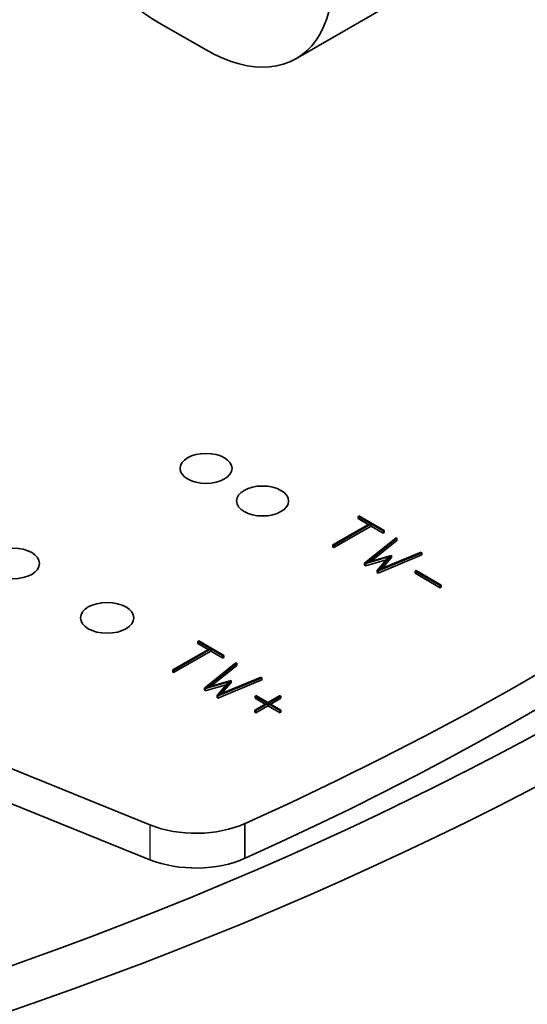
# Model space of a CAD drawing. Units: millimetres. Extents: x 14 to 1080, y -49 to 580.
# Drawn here: x 736 to 756, y 146 to 183 of the extents above; entities that cross this region are included whole.
import ezdxf

# ---------------------------------------------------------------- set-up
doc = ezdxf.new("R2010")
doc.units = ezdxf.units.MM
doc.header["$LTSCALE"] = 2
doc.layers.add('Visible (ISO)', color=7, linetype='Continuous', lineweight=35)
doc.layers.add('Visible Narrow (ISO)', color=7, linetype='Continuous', lineweight=25)

msp = doc.modelspace()

# ---------------------------------------------------------------- linework, layer by layer
at = {"layer": 'Visible (ISO)'}
for p, q in [((746.859, 181.263), (768.779, 193.919)), ((741.716, 182.618), (743.484, 181.597)), ((749.221, 164.096), (749.19, 164.078)), ((749.19, 164.078), (749.645, 163.815)), ((749.19, 163.996), (749.19, 164.078)), ((749.574, 163.774), (749.19, 163.996)), ((750.163, 163.552), (749.221, 164.096)), ((749.645, 163.815), (748.246, 163.008)), ((748.278, 162.989), (749.677, 163.797)), ((749.677, 163.715), (748.278, 162.908)), ((749.677, 163.715), (749.677, 163.797)), ((749.677, 163.797), (750.132, 163.534)), ((750.132, 163.453), (749.677, 163.715)), ((750.132, 163.534), (750.163, 163.552)), ((750.132, 163.453), (750.132, 163.534)), ((750.163, 163.47), (750.132, 163.453)), ((750.163, 163.47), (750.163, 163.552)), ((750.613, 163.272), (749.435, 162.321)), ((749.524, 162.346), (750.648, 163.255)), ((750.648, 163.174), (749.681, 162.391)), ((750.648, 163.255), (750.613, 163.272)), ((750.648, 163.174), (750.648, 163.255)), ((748.246, 163.008), (748.278, 162.989)), ((748.246, 162.926), (748.246, 163.008)), ((748.278, 162.908), (748.246, 162.926)), ((748.278, 162.908), (748.278, 162.989)), ((749.94, 162.03), (751.587, 162.709)), ((751.559, 162.729), (749.982, 162.081)), ((751.587, 162.709), (751.559, 162.729)), ((751.587, 162.628), (751.587, 162.709)), ((749.468, 162.303), (750.345, 162.555)), ((750.251, 162.446), (749.468, 162.221)), ((750.444, 162.612), (749.524, 162.346)), ((750.345, 162.555), (749.908, 162.048)), ((751.587, 162.628), (749.94, 161.948)), ((749.982, 162.081), (750.444, 162.612)), ((750.444, 162.53), (750.092, 162.127)), ((750.444, 162.53), (750.444, 162.612)), ((749.435, 162.321), (749.468, 162.303)), ((749.435, 162.239), (749.435, 162.321)), ((749.468, 162.221), (749.435, 162.239)), ((749.468, 162.221), (749.468, 162.303)), ((749.908, 162.048), (749.94, 162.03)), ((749.908, 161.967), (749.908, 162.048)), ((749.94, 161.948), (749.94, 162.03)), ((751.364, 162.042), (751.333, 162.024)), ((751.333, 161.943), (751.333, 162.024)), ((751.333, 162.024), (752.275, 161.481)), ((752.306, 161.498), (751.364, 162.042)), ((749.94, 161.948), (749.908, 161.967)), ((752.275, 161.399), (751.333, 161.943)), ((752.275, 161.481), (752.306, 161.498)), ((752.275, 161.399), (752.275, 161.481)), ((752.306, 161.417), (752.275, 161.399)), ((752.306, 161.417), (752.306, 161.498)), ((743.211, 159.401), (743.18, 159.383)), ((743.18, 159.383), (743.635, 159.12)), ((743.18, 159.301), (743.18, 159.383)), ((744.152, 158.857), (743.211, 159.401)), ((743.635, 159.12), (742.236, 158.313)), ((742.268, 158.294), (743.667, 159.102)), ((743.667, 159.02), (742.268, 158.213)), ((743.564, 159.08), (743.18, 159.301)), ((743.667, 159.02), (743.667, 159.102)), ((743.667, 159.102), (744.121, 158.839)), ((744.121, 158.758), (743.667, 159.02)), ((744.121, 158.839), (744.152, 158.857)), ((744.121, 158.758), (744.121, 158.839)), ((744.152, 158.776), (744.121, 158.758)), ((744.152, 158.776), (744.152, 158.857)), ((742.236, 158.313), (742.268, 158.294)), ((742.236, 158.231), (742.236, 158.313)), ((742.268, 158.213), (742.268, 158.294)), ((744.602, 158.577), (743.425, 157.626)), ((743.513, 157.651), (744.638, 158.56)), ((744.638, 158.479), (743.67, 157.696)), ((744.638, 158.56), (744.602, 158.577)), ((744.638, 158.479), (744.638, 158.56)), ((742.268, 158.213), (742.236, 158.231)), ((744.433, 157.917), (743.513, 157.651)), ((743.93, 157.335), (745.576, 158.015)), ((745.576, 157.933), (743.93, 157.253)), ((745.549, 158.035), (743.971, 157.386)), ((743.971, 157.386), (744.433, 157.917)), ((744.433, 157.835), (744.433, 157.917)), ((745.576, 158.015), (745.549, 158.035)), ((745.576, 157.933), (745.576, 158.015)), ((743.425, 157.626), (743.457, 157.608)), ((743.425, 157.545), (743.425, 157.626)), ((743.457, 157.526), (743.425, 157.545)), ((743.457, 157.608), (744.334, 157.86)), ((744.241, 157.751), (743.457, 157.526)), ((743.457, 157.526), (743.457, 157.608)), ((744.334, 157.86), (743.898, 157.353)), ((744.433, 157.835), (744.082, 157.432)), ((743.898, 157.353), (743.93, 157.335)), ((743.898, 157.272), (743.898, 157.353)), ((743.93, 157.253), (743.898, 157.272)), ((743.93, 157.253), (743.93, 157.335)), ((745.353, 157.347), (745.323, 157.329)), ((745.323, 157.329), (745.777, 157.067)), ((745.323, 157.248), (745.323, 157.329)), ((745.707, 157.026), (745.323, 157.248)), ((745.808, 157.085), (745.353, 157.347)), ((746.264, 157.348), (745.808, 157.085)), ((745.84, 157.066), (746.296, 157.329)), ((746.296, 157.248), (745.911, 157.025)), ((746.296, 157.329), (746.264, 157.348)), ((746.296, 157.248), (746.296, 157.329)), ((745.777, 157.067), (745.321, 156.804)), ((745.321, 156.804), (745.353, 156.785)), ((745.321, 156.722), (745.321, 156.804)), ((745.353, 156.785), (745.809, 157.048)), ((745.809, 156.967), (745.353, 156.703)), ((745.809, 156.967), (745.809, 157.048)), ((745.809, 157.048), (746.264, 156.786)), ((746.264, 156.704), (745.809, 156.967)), ((746.295, 156.804), (745.84, 157.066)), ((746.264, 156.786), (746.295, 156.804)), ((746.295, 156.722), (746.295, 156.804)), ((745.353, 156.703), (745.321, 156.722)), ((745.353, 156.703), (745.353, 156.785)), ((746.264, 156.704), (746.264, 156.786)), ((746.295, 156.722), (746.264, 156.704)), ((733.263, 155.771), (741.38, 152.489)), ((733.263, 155.771), (741.38, 152.489)), ((741.38, 151.183), (733.152, 154.509)), ((741.38, 151.183), (733.152, 154.509))]:
    msp.add_line(p, q, dxfattribs=at)
for centre, major_axis, start_param, end_param in [((673.304, 206.398), (122.785, 0), 5.008299, 6.612319), ((673.304, 206.398), (120.28, 0), 5.009478, 6.586017), ((673.304, 205.582), (116.5, 0), 5.374719, 6.55372), ((673.304, 205.582), (116.5, 0), 5.374719, 6.55372), ((673.304, 204.275), (116.5, 0), 5.374719, 6.283185), ((673.304, 204.275), (116.5, 0), 5.374719, 6.283185), ((743.484, 187.109), (3.375, -5.846), 5.497787, 8.63938), ((741.716, 188.129), (-3.375, 5.846), 0.618525, 2.356194), ((673.304, 197.335), (122.106, 0), 5.105088, 5.890486), ((743.101, 153.908), (-3, 0), 0.959931, 2.233126), ((743.101, 153.908), (3, 0), 4.101524, 5.374719), ((743.101, 152.602), (3, 0), 4.101524, 5.374719), ((743.101, 152.602), (-3, 0), 0.959931, 2.233126)]:
    msp.add_ellipse(centre, major_axis=major_axis, ratio=0.57735, start_param=start_param, end_param=end_param, dxfattribs=at)
for centre, major_axis in [((743.484, 165.88), (0.975, 0)), ((745.605, 164.655), (0.975, 0)), ((736.236, 162.308), (1, 0)), ((739.772, 160.266), (1, 0))]:
    msp.add_ellipse(centre, major_axis=major_axis, ratio=0.57735, dxfattribs=at)
at = {"layer": 'Visible Narrow (ISO)'}
for p, q in [((741.38, 152.489), (741.38, 151.183)), ((741.38, 152.489), (741.38, 151.183)), ((744.946, 151.236), (744.946, 152.542)), ((744.946, 152.542), (744.946, 151.236))]:
    msp.add_line(p, q, dxfattribs=at)

doc.saveas('drawing.dxf')
